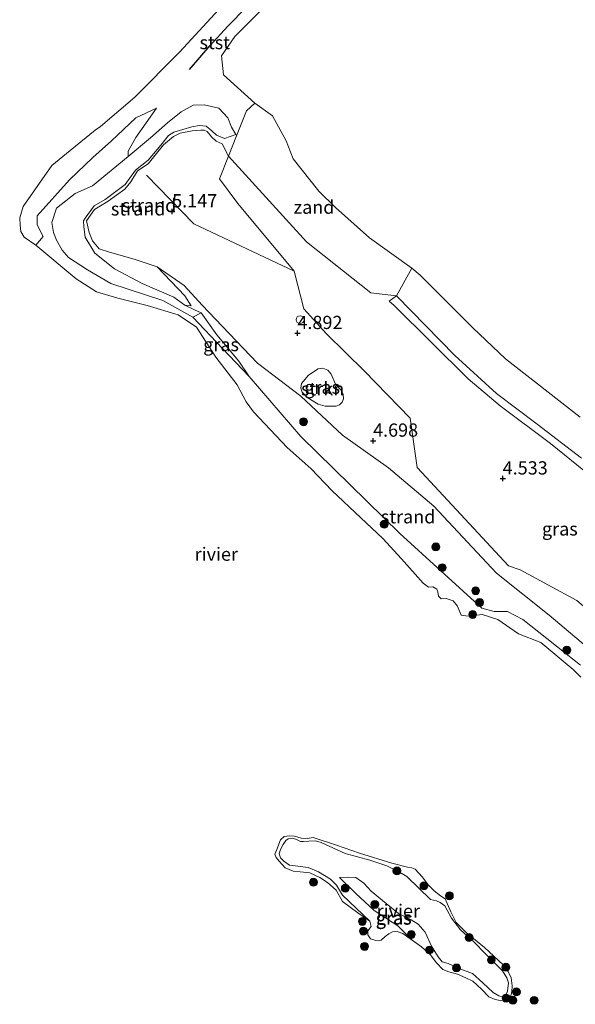
# Model space of a CAD drawing. Units: metres. Extents: x 139991 to 150003, y 418748 to 425003.
# Drawn here: x 141776 to 141881, y 424378 to 424565 of the extents above; entities that cross this region are included whole.
import ezdxf
from ezdxf.enums import TextEntityAlignment as Align

# ---------------------------------------------------------------- set-up
doc = ezdxf.new("R2010")
doc.units = ezdxf.units.M
doc.layers.get('0').update_dxf_attribs({"lineweight": 25})
for name, color, linetype, lineweight in [('B-ME-AL-OVERIG-S-B1', 7, 'Continuous', 18), ('B-ME-GR-BOOM-S-B1', 93, 'Continuous', 18), ('B-ME-GR-STRUIKEN-GV-B6', 93, 'Continuous', 18), ('B-ME-GW-HOOGTEPUNT-S-B1', 10, 'Continuous', 25), ('B-ME-GW-KRUINLIJN-L-B1', 93, 'Continuous', 18), ('B-ME-GW-TEENLIJN-L-B1', 93, 'Continuous', 18), ('B-ME-IE-GRASLAND-GV-B6', 93, 'Continuous', 18), ('B-ME-IE-GRONDWERKLIJN-GROND_NIETINGERICHT-GV-B6', 253, 'Continuous', 18), ('B-ME-OB-BEKLEDING-GV-B6', 253, 'Continuous', 18), ('B-ME-OB-WATERLIJN-L-B1', 133, 'OB-WATERLIJN', 18), ('B-ME-OG-WATER-GV-B6', 153, 'Continuous', 18), ('B-ME-VV-KRIBBEN-L-B1', 10, 'Continuous', 25)]:
    doc.layers.add(name, color=color, linetype=linetype, lineweight=lineweight)
doc.styles.add('NLCS-ISO', font='NLCS-ISO.TTF')
doc.linetypes.add('OB-WATERLIJN', pattern='A,10,[32,NLCS.SHX,S=2,R=0,X=0,Y=0],-12', length=22)

# ---------------------------------------------------------------- blocks, each defined once
blk = doc.blocks.new('dtb')
blk.add_circle((0, 0), 0.75)
blk = doc.blocks.new('boom')
blk.add_hatch(color=256).paths.add_polyline_path([(-0.75, 0, 1), (0.75, 0, 1)])
blk.add_circle((0, 0), 0.75)
blk = doc.blocks.new('hoogtepunt')
for p, q in [((-0.5, 0), (0.5, 0)), ((0, 0.5), (0, -0.5))]:
    blk.add_line(p, q)

msp = doc.modelspace()

# ---------------------------------------------------------------- linework, layer by layer
at = {"layer": 'B-ME-GR-STRUIKEN-GV-B6'}
msp.add_polyline3d([(141832.68, 424491.9, 4.46), (141830.73, 424493.12, 4.39), (141829.66, 424494.18, 4.41), (141829.39, 424494.94, 4.43), (141829.53, 424495.83, 4.42), (141830.86, 424497.39, 4.56), (141832.69, 424498.62, 4.57), (141833.54, 424498.72, 4.61), (141834.5, 424498.36, 4.64), (141835.12, 424497.63, 4.63), (141835.95, 424495.71, 4.65), (141837.05, 424494.55, 4.67), (141837.43, 424493.85, 4.65), (141837.48, 424492.97, 4.66), (141837.21, 424492.34, 4.68), (141836.71, 424491.82, 4.67), (141836.1, 424491.57, 4.64), (141835.22, 424491.53, 4.63), (141834.01, 424491.58, 4.6), (141832.68, 424491.9, 4.46)], dxfattribs=at)
at = {"layer": 'B-ME-GW-KRUINLIJN-L-B1'}
for points in [[(141819.64, 424497.18, 2.64), (141814.61, 424502.45, 2.65), (141808.98, 424508.4, 2.84), (141803.31, 424511.52, 3.16), (141793.47, 424514.75, 3.27), (141789.05, 424517.36, 3.13), (141785.47, 424519.66, 3.07), (141784.27, 424521.04, 3.04), (141783.18, 424522.97, 3.05), (141782.61, 424524.42, 3.04), (141782.3, 424526.28, 2.97), (141783.16, 424528.97, 2.97), (141786.68, 424531.74, 3.15), (141789.97, 424533.25, 3.27), (141796.76, 424538.75, 3.19), (141800.98, 424542.31, 3.2), (141804.16, 424545.13, 3.28), (141806.79, 424547.24, 3.25), (141809.06, 424548.5, 3.34), (141811.11, 424548.52, 3.21), (141813.86, 424547.9, 3.19), (141815.57, 424546.09, 3.1), (141816.3, 424544.32, 3.25), (141817.1, 424542.94, 3.26)], [(141882.5, 424481.7, 4.48), (141874.11, 424488.18, 4.47), (141866.43, 424493.95, 4.52), (141858.53, 424501.12, 4.56), (141847.5, 424512.39, 4.53), (141842.63, 424512.96, 4.39), (141830.45, 424522.61, 4.87), (141815.72, 424538.82, 3.79), (141814.5, 424541.16, 4.73), (141813.38, 424541.69, 4.67), (141812.52, 424542.46, 4.66), (141811.71, 424543.49, 4.66), (141811.14, 424543.75, 4.68), (141810.47, 424543.72, 4.67), (141808.83, 424543.63, 4.68), (141806.58, 424543.15, 4.62), (141805.3, 424542.55, 4.62), (141803.43, 424540.95, 4.57), (141800.53, 424537.39, 4.5), (141798.48, 424536.04, 4.45), (141797.22, 424534, 4.43), (141796.11, 424532.6, 4.44), (141792.97, 424530.29, 4.42), (141790.38, 424528.76, 4.36), (141788.87, 424526.62, 4.29), (141789.33, 424524.37, 4.34), (141789.97, 424522.79, 4.32), (141791.28, 424521.31, 4.37), (141793.18, 424520.66, 4.41), (141797.86, 424519.34, 4.85), (141802.23, 424517.91, 4.97), (141807.32, 424514.35, 5), (141810.76, 424510.63, 4.73), (141814.49, 424506.66, 4.34), (141821.23, 424499.66, 4.15), (141829.39, 424493.47, 4.34), (141837.27, 424486.04, 4.23), (141845.97, 424479.87, 4.45), (141854.53, 424472.64, 4.42), (141866.39, 424459.98, 4.59), (141876.36, 424452.02, 4.58), (141886.46, 424443.53, 4.31)], [(141800.21, 424535.23, 4.81), (141809.14, 424526.04, 5.25), (141828.14, 424517.1, 4.92), (141829.97, 424509.96, 4.86), (141834.26, 424505.26, 4.87), (141841.41, 424498.2, 4.76), (141850.09, 424489.28, 4.73), (141851.4, 424479.97, 4.58), (141868.71, 424461.39, 4.47), (141870.86, 424460.59, 4.52), (141881.63, 424454.79, 4.58), (141889.36, 424448.2, 4.57), (141895.7, 424444.21, 4.57), (141904.86, 424438.22, 4.63), (141913.12, 424432.45, 4.61), (141920.42, 424428.35, 4.63), (141935.51, 424418.69, 4.56), (141956.54, 424410.87, 4.56), (141965.52, 424407.42, 4.46)], [(141853.92, 424398.24, 3.17), (141849.43, 424402.58, 3.15), (141848.03, 424403.45, 3.04), (141845.66, 424404.64, 2.99), (141842.44, 424405.69, 2.92), (141837.77, 424406.99, 2.95), (141833.27, 424409.04, 2.99), (141832.19, 424409.34, 2.88), (141830.88, 424409.3, 2.83), (141829.93, 424409.25, 2.82), (141829.32, 424409.25, 2.79), (141828.56, 424409.6, 2.79), (141827.8, 424409.84, 2.79), (141826.99, 424409.73, 2.76), (141826.58, 424409.42, 2.77), (141826.05, 424408.63, 2.76), (141825.54, 424407.69, 2.8), (141825.32, 424406.88, 2.84), (141825.53, 424406.16, 2.84), (141826.16, 424405.48, 2.83), (141827.23, 424404.74, 2.85), (141828.81, 424404.59, 2.87), (141830.76, 424404.29, 2.91), (141832.72, 424403.49, 2.97), (141835.04, 424402.11, 2.99), (141836.17, 424400.98, 2.98), (141837.31, 424399.05, 2.86), (141842.42, 424394.14, 1.89)], [(141836.71, 424402.41, 3.12), (141838.38, 424402.51, 3.28), (141839.81, 424402.39, 3.38), (141841.3, 424401.32, 3.42), (141842.68, 424399.82, 3.41), (141845.53, 424397.51, 3.39), (141847.88, 424395.63, 3.39), (141850.25, 424394.41, 3.43), (141851.62, 424393.61, 3.42), (141852.94, 424392.11, 3.37), (141854.11, 424389.45, 3.28), (141855.35, 424387.41, 3.19), (141856.14, 424386.5, 3.21), (141857.24, 424386.13, 3.22), (141859.67, 424385.09, 3.23), (141861.85, 424384.26, 2.95), (141863.85, 424382.49, 2.73), (141865.76, 424380.69, 2.69), (141866.84, 424380.02, 2.72), (141867.65, 424379.81, 2.74), (141868.18, 424380.23, 2.77), (141868.52, 424380.91, 2.76), (141868.65, 424382.53, 2.73), (141868.35, 424383.45, 2.66), (141867.55, 424384.78, 2.6), (141864.25, 424388.05, 2.62), (141862.2, 424390.16, 2.88), (141859.63, 424392.53, 2.8), (141857.89, 424394.7, 2.82), (141856.62, 424397.09, 2.77), (141855.73, 424397.68, 2.82), (141855.03, 424398, 2.97), (141853.92, 424398.24, 3.17)]]:
    msp.add_polyline3d(points, dxfattribs=at)
at = {"layer": 'B-ME-GW-TEENLIJN-L-B1'}
for points in [[(141817.1, 424542.94, 3.26), (141814.99, 424542.17, 3.94), (141813.45, 424542.79, 3.93), (141812.55, 424543.62, 3.91), (141811.49, 424544.5, 3.94), (141810.24, 424544.62, 3.93), (141808.78, 424544.37, 3.85), (141805.35, 424543.37, 3.94), (141804.37, 424542.72, 3.96), (141802.91, 424540.88, 3.92), (141800.52, 424538.1, 3.99), (141798.12, 424536.16, 4.03), (141796.16, 424533.5, 4.1), (141792.4, 424530.65, 4.09), (141790.28, 424529.41, 3.96), (141788.63, 424527.12, 3.96), (141788.31, 424526.58, 3.94)], [(141819.64, 424497.18, 2.64), (141817.66, 424500.04, 2.72), (141813.52, 424505.04, 2.86), (141810.53, 424509.21, 2.96), (141809.29, 424509.8, 2.95), (141807.44, 424510.65, 2.96), (141805.36, 424512.14, 3.13), (141799.36, 424514.73, 3.25), (141794.18, 424517.52, 3.66), (141790.41, 424520.5, 3.89), (141788.59, 424523.5, 3.98), (141788.37, 424525.47, 4.02), (141788.31, 424526.58, 3.94)], [(141836.71, 424402.41, 3.12), (141839.81, 424399.37, 2.81), (141843.28, 424396.2, 2.55), (141847.77, 424393.28, 2.2), (141850.47, 424390.58, 1.89)]]:
    msp.add_polyline3d(points, dxfattribs=at)
at = {"layer": 'B-ME-IE-GRASLAND-GV-B6'}
for points in [[(141845.97, 424479.87, 4.45), (141837.27, 424486.04, 4.23), (141829.39, 424493.47, 4.34), (141821.23, 424499.66, 4.15), (141814.49, 424506.66, 4.34), (141810.76, 424510.63, 4.73), (141807.32, 424514.35, 5), (141802.23, 424517.91, 4.97), (141797.86, 424519.34, 4.85), (141793.18, 424520.66, 4.41), (141791.28, 424521.31, 4.37), (141789.97, 424522.79, 4.32), (141789.33, 424524.37, 4.34), (141788.87, 424526.62, 4.29), (141790.38, 424528.76, 4.36), (141792.97, 424530.29, 4.42), (141796.11, 424532.6, 4.44), (141797.22, 424534, 4.43), (141798.48, 424536.04, 4.45), (141800.53, 424537.39, 4.5), (141803.43, 424540.95, 4.57), (141805.3, 424542.55, 4.62), (141806.58, 424543.15, 4.62), (141808.83, 424543.63, 4.68), (141810.47, 424543.72, 4.67), (141811.14, 424543.75, 4.68), (141811.71, 424543.49, 4.66), (141812.52, 424542.46, 4.66), (141813.38, 424541.69, 4.67), (141814.5, 424541.16, 4.73), (141815.72, 424538.82, 3.79), (141814.03, 424534.55, 4.48), (141817.5, 424529.88, 4.87), (141828.14, 424517.1, 4.92), (141829.97, 424509.96, 4.86), (141834.26, 424505.26, 4.87), (141841.41, 424498.2, 4.76), (141850.09, 424489.28, 4.73), (141851.4, 424479.97, 4.58), (141868.71, 424461.39, 4.47), (141870.86, 424460.59, 4.52), (141881.63, 424454.79, 4.58)], [(141882.32, 424442.56, 2.5), (141871.39, 424451.2, 2.76), (141868.48, 424452.71, 2.69), (141865.96, 424452.74, 2.64), (141863.64, 424453.34, 2.91), (141848.12, 424467.49, 2.68), (141829.41, 424485.8, 2.75), (141819.64, 424497.18, 2.64), (141817.66, 424500.04, 2.72), (141813.52, 424505.04, 2.86), (141810.53, 424509.21, 2.96), (141809.29, 424509.8, 2.95), (141807.44, 424510.65, 2.96), (141808.65, 424510.54, 3.55), (141807.48, 424512.42, 4.38), (141802.23, 424517.91, 4.97), (141807.32, 424514.35, 5), (141810.76, 424510.63, 4.73), (141814.49, 424506.66, 4.34), (141821.23, 424499.66, 4.15), (141829.39, 424493.47, 4.34), (141837.27, 424486.04, 4.23), (141845.97, 424479.87, 4.45), (141854.53, 424472.64, 4.42), (141866.39, 424459.98, 4.59), (141876.36, 424452.02, 4.58), (141886.46, 424443.53, 4.31)], [(141819.64, 424497.18, 2.64), (141814.61, 424502.45, 2.65), (141808.98, 424508.4, 2.84), (141810.53, 424509.21, 2.96), (141813.52, 424505.04, 2.86), (141817.66, 424500.04, 2.72), (141819.64, 424497.18, 2.64)], [(141836.1, 424491.57, 4.64), (141836.71, 424491.82, 4.67), (141837.21, 424492.34, 4.68), (141837.48, 424492.97, 4.66), (141837.43, 424493.85, 4.65), (141837.05, 424494.55, 4.67), (141835.95, 424495.71, 4.65), (141835.12, 424497.63, 4.63), (141834.5, 424498.36, 4.64), (141833.54, 424498.72, 4.61), (141832.69, 424498.62, 4.57), (141830.86, 424497.39, 4.56), (141829.53, 424495.83, 4.42), (141829.39, 424494.94, 4.43), (141829.66, 424494.18, 4.41), (141830.73, 424493.12, 4.39), (141832.68, 424491.9, 4.46), (141834.01, 424491.58, 4.6), (141835.22, 424491.53, 4.63), (141836.1, 424491.57, 4.64)], [(141886.46, 424443.53, 4.31), (141876.36, 424452.02, 4.58), (141866.39, 424459.98, 4.59), (141854.53, 424472.64, 4.42), (141845.97, 424479.87, 4.45)], [(141849.55, 424404.35, 1.89), (141850.38, 424404.23, 1.89), (141851.01, 424404.01, 1.89), (141851.66, 424403.3, 1.89), (141852.38, 424402.51, 1.89), (141853.47, 424401.02, 1.89), (141854.62, 424399.89, 1.89), (141855.83, 424398.98, 1.89), (141856.68, 424398.36, 1.89), (141857.76, 424395.9, 1.89), (141858.77, 424393.89, 1.89), (141860.69, 424392.04, 1.89), (141864.13, 424389.19, 1.89), (141867.69, 424385.9, 1.89), (141868.63, 424384.64, 1.89), (141869.2, 424383.47, 1.89), (141869.4, 424381.96, 1.89), (141869.33, 424380.8, 1.89), (141869.04, 424379.84, 1.89), (141868.45, 424379.31, 1.89), (141867.08, 424379.19, 1.89), (141866.16, 424379.34, 1.89), (141864.98, 424379.88, 1.89), (141863.57, 424381.33, 1.89), (141861.92, 424382.79, 1.89), (141860.58, 424383.47, 1.89), (141859.06, 424384.15, 1.89), (141857.41, 424384.55, 1.89), (141856.26, 424385.04, 1.89), (141855.07, 424386.27, 1.89), (141853.83, 424387.87, 1.89), (141852.2, 424389.3, 1.89), (141850.47, 424390.58, 1.89), (141847.77, 424393.28, 2.2), (141843.28, 424396.2, 2.55), (141839.81, 424399.37, 2.81), (141836.71, 424402.41, 3.12), (141838.38, 424402.51, 3.28), (141839.81, 424402.39, 3.38), (141841.3, 424401.32, 3.42), (141842.68, 424399.82, 3.41), (141845.53, 424397.51, 3.39), (141847.88, 424395.63, 3.39), (141850.25, 424394.41, 3.43), (141851.62, 424393.61, 3.42), (141852.94, 424392.11, 3.37), (141854.11, 424389.45, 3.28), (141855.35, 424387.41, 3.19), (141856.14, 424386.5, 3.21), (141857.24, 424386.13, 3.22), (141859.67, 424385.09, 3.23), (141861.85, 424384.26, 2.95), (141863.85, 424382.49, 2.73), (141865.76, 424380.69, 2.69), (141866.84, 424380.02, 2.72), (141867.65, 424379.81, 2.74), (141868.18, 424380.23, 2.77), (141868.52, 424380.91, 2.76), (141868.65, 424382.53, 2.73), (141868.35, 424383.45, 2.66), (141867.55, 424384.78, 2.6), (141864.25, 424388.05, 2.62), (141862.2, 424390.16, 2.88), (141859.63, 424392.53, 2.8), (141857.89, 424394.7, 2.82), (141856.62, 424397.09, 2.77), (141855.73, 424397.68, 2.82), (141855.03, 424398, 2.97), (141853.92, 424398.24, 3.17), (141849.43, 424402.58, 3.15), (141848.03, 424403.45, 3.04), (141845.66, 424404.64, 2.99), (141842.44, 424405.69, 2.92), (141837.77, 424406.99, 2.95), (141833.27, 424409.04, 2.99), (141832.19, 424409.34, 2.88), (141830.88, 424409.3, 2.83), (141829.93, 424409.25, 2.82), (141829.32, 424409.25, 2.79), (141828.56, 424409.6, 2.79), (141827.8, 424409.84, 2.79), (141826.99, 424409.73, 2.76), (141826.58, 424409.42, 2.77), (141826.05, 424408.63, 2.76), (141825.54, 424407.69, 2.8), (141825.32, 424406.88, 2.84), (141825.53, 424406.16, 2.84), (141826.16, 424405.48, 2.83), (141827.23, 424404.74, 2.85), (141828.81, 424404.59, 2.87), (141830.76, 424404.29, 2.91), (141832.72, 424403.49, 2.97), (141835.04, 424402.11, 2.99), (141836.17, 424400.98, 2.98), (141837.31, 424399.05, 2.86), (141842.42, 424394.14, 1.89), (141840.16, 424395.71, 1.89), (141837.3, 424397.91, 1.89), (141836.1, 424400, 1.89), (141834.43, 424401.45, 1.89), (141832.99, 424402.43, 1.89), (141831.11, 424403.29, 1.89), (141829.27, 424403.51, 1.89), (141827.92, 424403.62, 1.89), (141826.43, 424404.25, 1.89), (141825.28, 424405.5, 1.89), (141824.74, 424406.23, 1.89), (141824.49, 424406.84, 1.89), (141824.83, 424407.71, 1.89), (141825.53, 424409.55, 1.89), (141826.22, 424410.18, 1.89), (141827.27, 424410.3, 1.89), (141828.23, 424410.22, 1.89), (141829.44, 424409.87, 1.89), (141830.61, 424409.8, 1.89), (141831.76, 424410.01, 1.89), (141836.13, 424408.51, 1.89), (141840.49, 424407.02, 1.89), (141846.59, 424405.1, 1.89), (141849.55, 424404.35, 1.89)], [(141853.92, 424398.24, 3.17), (141855.03, 424398, 2.97), (141855.73, 424397.68, 2.82), (141856.62, 424397.09, 2.77), (141857.89, 424394.7, 2.82), (141859.63, 424392.53, 2.8), (141862.2, 424390.16, 2.88), (141864.25, 424388.05, 2.62), (141867.55, 424384.78, 2.6), (141868.35, 424383.45, 2.66), (141868.65, 424382.53, 2.73), (141868.52, 424380.91, 2.76), (141868.18, 424380.23, 2.77), (141867.65, 424379.81, 2.74), (141866.84, 424380.02, 2.72), (141865.76, 424380.69, 2.69), (141863.85, 424382.49, 2.73), (141861.85, 424384.26, 2.95), (141859.67, 424385.09, 3.23), (141857.24, 424386.13, 3.22), (141856.14, 424386.5, 3.21), (141855.35, 424387.41, 3.19), (141854.11, 424389.45, 3.28), (141852.94, 424392.11, 3.37), (141851.62, 424393.61, 3.42), (141850.25, 424394.41, 3.43), (141847.88, 424395.63, 3.39), (141845.53, 424397.51, 3.39), (141842.68, 424399.82, 3.41), (141841.3, 424401.32, 3.42), (141839.81, 424402.39, 3.38), (141838.38, 424402.51, 3.28), (141836.71, 424402.41, 3.12), (141839.81, 424399.37, 2.81), (141843.28, 424396.2, 2.55), (141847.77, 424393.28, 2.2), (141850.47, 424390.58, 1.89), (141848.68, 424391.84, 1.89), (141847.64, 424392.2, 1.89), (141846.76, 424392.17, 1.89), (141846.02, 424391.76, 1.89), (141845.33, 424391.26, 1.89), (141844.62, 424390.6, 1.89), (141843.6, 424390.53, 1.89), (141842.6, 424390.85, 1.89), (141842.07, 424391.6, 1.89), (141842.08, 424392.31, 1.89), (141842.67, 424393.18, 1.89), (141842.42, 424394.14, 1.89), (141837.31, 424399.05, 2.86), (141836.17, 424400.98, 2.98), (141835.04, 424402.11, 2.99), (141832.72, 424403.49, 2.97), (141830.76, 424404.29, 2.91), (141828.81, 424404.59, 2.87), (141827.23, 424404.74, 2.85), (141826.16, 424405.48, 2.83), (141825.53, 424406.16, 2.84), (141825.32, 424406.88, 2.84), (141825.54, 424407.69, 2.8), (141826.05, 424408.63, 2.76), (141826.58, 424409.42, 2.77), (141826.99, 424409.73, 2.76), (141827.8, 424409.84, 2.79), (141828.56, 424409.6, 2.79), (141829.32, 424409.25, 2.79), (141829.93, 424409.25, 2.82), (141830.88, 424409.3, 2.83), (141832.19, 424409.34, 2.88), (141833.27, 424409.04, 2.99), (141837.77, 424406.99, 2.95), (141842.44, 424405.69, 2.92), (141845.66, 424404.64, 2.99), (141848.03, 424403.45, 3.04), (141849.43, 424402.58, 3.15), (141853.92, 424398.24, 3.17)]]:
    msp.add_polyline3d(points, dxfattribs=at)
at = {"layer": 'B-ME-IE-GRONDWERKLIJN-GROND_NIETINGERICHT-GV-B6'}
for points in [[(141882.37, 424440.28, 1.89), (141880.9, 424441.76, 1.89), (141874.77, 424446.89, 1.89), (141870.59, 424448.48, 1.89), (141866.66, 424451.24, 1.89), (141863.7, 424452.15, 1.89), (141861.08, 424451.81, 1.89), (141859.71, 424452.06, 1.89), (141859.41, 424452.8, 1.89), (141859.06, 424453.73, 1.89), (141858.21, 424454.74, 1.89), (141856.87, 424455.2, 1.89), (141855.95, 424455.09, 1.89), (141855.43, 424455.6, 1.89), (141855.33, 424456.43, 1.89), (141855.1, 424456.94, 1.89), (141854.37, 424457.39, 1.89), (141853.56, 424457.35, 1.89), (141852.51, 424458.08, 1.89), (141848.43, 424462.66, 1.89), (141844.91, 424466.53, 1.89), (141840.76, 424470.41, 1.89), (141835.25, 424475.62, 1.89), (141831.35, 424479.72, 1.89), (141826.81, 424483.73, 1.89), (141820.45, 424490.46, 1.89), (141819.06, 424492.39, 1.89), (141817.37, 424495.57, 1.89), (141813.34, 424500.82, 1.89), (141809.67, 424506.5, 1.89), (141806.18, 424508.83, 1.89), (141800.3, 424510.62, 1.89), (141794.8, 424511.96, 1.89), (141790.75, 424513.15, 1.89), (141786.89, 424515.66, 1.89), (141779.3, 424521.98, 1.89), (141780.63, 424523.65, 2.51), (141779.55, 424525.85, 2.54), (141779.55, 424527.57, 2.5), (141785.63, 424534.36, 2.42), (141790.07, 424538.56, 2.46), (141793.56, 424541.74, 2.41), (141798.16, 424546.06, 2.42), (141802.09, 424547.89, 2.53)], [(141782.3, 424526.28, 2.97), (141783.16, 424528.97, 2.97), (141786.68, 424531.74, 3.15), (141789.97, 424533.25, 3.27), (141796.76, 424538.75, 3.19), (141800.98, 424542.31, 3.2), (141804.16, 424545.13, 3.28), (141806.79, 424547.24, 3.25), (141809.06, 424548.5, 3.34), (141811.11, 424548.52, 3.21), (141813.86, 424547.9, 3.19), (141815.57, 424546.09, 3.1), (141816.3, 424544.32, 3.25), (141817.1, 424542.94, 3.26), (141814.99, 424542.17, 3.94), (141813.45, 424542.79, 3.93), (141812.55, 424543.62, 3.91), (141811.49, 424544.5, 3.94), (141810.24, 424544.62, 3.93), (141808.78, 424544.37, 3.85), (141805.35, 424543.37, 3.94), (141804.37, 424542.72, 3.96), (141802.91, 424540.88, 3.92), (141800.52, 424538.1, 3.99), (141798.12, 424536.16, 4.03), (141796.16, 424533.5, 4.1), (141792.4, 424530.65, 4.09), (141790.28, 424529.41, 3.96), (141788.63, 424527.12, 3.96), (141788.31, 424526.58, 3.94), (141788.37, 424525.47, 4.02), (141788.59, 424523.5, 3.98), (141790.41, 424520.5, 3.89), (141794.18, 424517.52, 3.66), (141799.36, 424514.73, 3.25), (141805.36, 424512.14, 3.13), (141807.44, 424510.65, 2.96), (141809.29, 424509.8, 2.95), (141810.53, 424509.21, 2.96), (141808.98, 424508.4, 2.84), (141803.31, 424511.52, 3.16), (141793.47, 424514.75, 3.27), (141789.05, 424517.36, 3.13), (141785.47, 424519.66, 3.07), (141784.27, 424521.04, 3.04), (141783.18, 424522.97, 3.05), (141782.61, 424524.42, 3.04), (141782.3, 424526.28, 2.97)], [(141802.09, 424547.89, 2.53), (141798.16, 424542.36, 2.71), (141796.71, 424539.77, 2.98), (141796.76, 424538.75, 3.19), (141789.97, 424533.25, 3.27), (141786.68, 424531.74, 3.15), (141783.16, 424528.97, 2.97), (141782.3, 424526.28, 2.97), (141782.61, 424524.42, 3.04), (141783.18, 424522.97, 3.05), (141784.27, 424521.04, 3.04), (141785.47, 424519.66, 3.07), (141789.05, 424517.36, 3.13), (141793.47, 424514.75, 3.27), (141803.31, 424511.52, 3.16), (141808.98, 424508.4, 2.84), (141814.61, 424502.45, 2.65), (141819.64, 424497.18, 2.64), (141829.41, 424485.8, 2.75), (141848.12, 424467.49, 2.68), (141863.64, 424453.34, 2.91), (141865.96, 424452.74, 2.64), (141868.48, 424452.71, 2.69), (141871.39, 424451.2, 2.76), (141882.32, 424442.56, 2.5)], [(141819.14, 424547.39, 2.41), (141820.69, 424548.86, 1.57), (141824.06, 424546.48, 1.57), (141826.64, 424541.75, 1.57), (141827.96, 424538.34, 1.57), (141832.8, 424532.2, 1.57), (141835.96, 424529.14, 1.57), (141842.36, 424523.38, 1.57), (141850.38, 424517.64, 1.57), (141847.5, 424512.39, 4.53), (141842.63, 424512.96, 4.39), (141830.45, 424522.61, 4.87), (141815.72, 424538.82, 3.79), (141817.25, 424542.66, 3.17), (141819.14, 424547.39, 2.41)], [(141789.97, 424522.79, 4.32), (141791.28, 424521.31, 4.37), (141793.18, 424520.66, 4.41), (141797.86, 424519.34, 4.85), (141802.23, 424517.91, 4.97), (141807.48, 424512.42, 4.38), (141808.65, 424510.54, 3.55), (141807.44, 424510.65, 2.96), (141805.36, 424512.14, 3.13), (141799.36, 424514.73, 3.25), (141794.18, 424517.52, 3.66), (141790.41, 424520.5, 3.89), (141788.59, 424523.5, 3.98), (141788.37, 424525.47, 4.02), (141788.31, 424526.58, 3.94), (141788.63, 424527.12, 3.96), (141790.28, 424529.41, 3.96), (141792.4, 424530.65, 4.09), (141796.16, 424533.5, 4.1), (141798.12, 424536.16, 4.03), (141800.52, 424538.1, 3.99), (141802.91, 424540.88, 3.92), (141804.37, 424542.72, 3.96), (141805.35, 424543.37, 3.94), (141808.78, 424544.37, 3.85), (141810.24, 424544.62, 3.93), (141811.49, 424544.5, 3.94), (141812.55, 424543.62, 3.91), (141813.45, 424542.79, 3.93), (141814.99, 424542.17, 3.94), (141817.1, 424542.94, 3.26), (141817.25, 424542.66, 3.17), (141815.72, 424538.82, 3.79), (141814.5, 424541.16, 4.73), (141813.38, 424541.69, 4.67), (141812.52, 424542.46, 4.66), (141811.71, 424543.49, 4.66), (141811.14, 424543.75, 4.68), (141810.47, 424543.72, 4.67), (141808.83, 424543.63, 4.68), (141806.58, 424543.15, 4.62), (141805.3, 424542.55, 4.62), (141803.43, 424540.95, 4.57), (141800.53, 424537.39, 4.5), (141798.48, 424536.04, 4.45), (141797.22, 424534, 4.43), (141796.11, 424532.6, 4.44), (141792.97, 424530.29, 4.42), (141790.38, 424528.76, 4.36), (141788.87, 424526.62, 4.29), (141789.33, 424524.37, 4.34), (141789.97, 424522.79, 4.32)], [(141881.63, 424454.79, 4.58), (141870.86, 424460.59, 4.52), (141868.71, 424461.39, 4.47), (141851.4, 424479.97, 4.58), (141850.09, 424489.28, 4.73), (141841.41, 424498.2, 4.76), (141834.26, 424505.26, 4.87), (141829.97, 424509.96, 4.86), (141828.14, 424517.1, 4.92), (141817.5, 424529.88, 4.87), (141814.03, 424534.55, 4.48), (141815.72, 424538.82, 3.79), (141830.45, 424522.61, 4.87), (141842.63, 424512.96, 4.39), (141847.5, 424512.39, 4.53), (141846.13, 424511.39, 4.54), (141847.04, 424510.6, 4.52), (141861.03, 424496.73, 4.56), (141867.1, 424491.62, 4.56), (141876.6, 424484.51, 4.54), (141884.28, 424478.32, 4.57)]]:
    msp.add_polyline3d(points, dxfattribs=at)
at = {"layer": 'B-ME-OB-BEKLEDING-GV-B6'}
for points in [[(141796.71, 424539.77, 2.98), (141798.16, 424542.36, 2.71), (141802.09, 424547.89, 2.53), (141798.16, 424546.06, 2.42), (141793.56, 424541.74, 2.41), (141790.07, 424538.56, 2.46), (141785.63, 424534.36, 2.42), (141779.55, 424527.57, 2.5), (141779.55, 424525.85, 2.54), (141780.63, 424523.65, 2.51), (141779.3, 424521.98, 1.89), (141777.04, 424523.51, 1.89), (141776.44, 424524.57, 1.89), (141776.28, 424525.76, 1.89), (141776.22, 424527.18, 1.89), (141776.88, 424529.29, 1.89), (141782.32, 424537.07, 1.89), (141785.06, 424539.36, 1.89), (141787.81, 424541.57, 1.89), (141790.49, 424543.75, 1.89), (141791.5, 424544.43, 1.89), (141797.98, 424549.96, 1.89), (141806.45, 424558.5, 1.89), (141814.57, 424567.33, 1.89)], [(141821.87, 424566.44, 1.89), (141816.94, 424561.44, 1.89), (141814.4, 424557.8, 1.89), (141814.78, 424554.23, 1.89), (141820.69, 424548.86, 1.57), (141819.14, 424547.39, 2.41), (141817.25, 424542.66, 3.17), (141817.1, 424542.94, 3.26), (141816.3, 424544.32, 3.25), (141815.57, 424546.09, 3.1), (141813.86, 424547.9, 3.19), (141811.11, 424548.52, 3.21), (141809.06, 424548.5, 3.34), (141806.79, 424547.24, 3.25), (141804.16, 424545.13, 3.28), (141800.98, 424542.31, 3.2), (141796.76, 424538.75, 3.19), (141796.71, 424539.77, 2.98)], [(141882.5, 424481.7, 4.48), (141874.11, 424488.18, 4.47), (141866.43, 424493.95, 4.52), (141858.53, 424501.12, 4.56), (141847.5, 424512.39, 4.53), (141850.38, 424517.64, 1.57), (141852, 424516.32, 1.57), (141861.91, 424506.35, 1.57), (141868.09, 424500.48, 1.57), (141882.24, 424489.5, 1.57)], [(141884.28, 424478.32, 4.57), (141876.6, 424484.51, 4.54), (141867.1, 424491.62, 4.56), (141861.03, 424496.73, 4.56), (141847.04, 424510.6, 4.52), (141846.13, 424511.39, 4.54), (141847.5, 424512.39, 4.53), (141858.53, 424501.12, 4.56), (141866.43, 424493.95, 4.52), (141874.11, 424488.18, 4.47), (141882.5, 424481.7, 4.48)]]:
    msp.add_polyline3d(points, dxfattribs=at)
at = {"layer": 'B-ME-OB-WATERLIJN-L-B1'}
for points in [[(141882.37, 424440.28, 1.89), (141880.9, 424441.76, 1.89), (141874.77, 424446.89, 1.89), (141870.59, 424448.48, 1.89), (141866.66, 424451.24, 1.89), (141863.7, 424452.15, 1.89), (141861.08, 424451.81, 1.89), (141859.71, 424452.06, 1.89), (141859.41, 424452.8, 1.89), (141859.06, 424453.73, 1.89), (141858.21, 424454.74, 1.89), (141856.87, 424455.2, 1.89), (141855.95, 424455.09, 1.89), (141855.43, 424455.6, 1.89), (141855.33, 424456.43, 1.89), (141855.1, 424456.94, 1.89), (141854.37, 424457.39, 1.89), (141853.56, 424457.35, 1.89), (141852.51, 424458.08, 1.89), (141848.43, 424462.66, 1.89), (141844.91, 424466.53, 1.89), (141840.76, 424470.41, 1.89), (141835.25, 424475.62, 1.89), (141831.35, 424479.72, 1.89), (141826.81, 424483.73, 1.89), (141820.45, 424490.46, 1.89), (141819.06, 424492.39, 1.89), (141817.37, 424495.57, 1.89), (141813.34, 424500.82, 1.89), (141809.67, 424506.5, 1.89), (141806.18, 424508.83, 1.89), (141800.3, 424510.62, 1.89), (141794.8, 424511.96, 1.89), (141790.75, 424513.15, 1.89), (141786.89, 424515.66, 1.89), (141779.3, 424521.98, 1.89), (141777.04, 424523.51, 1.89), (141776.44, 424524.57, 1.89), (141776.28, 424525.76, 1.89), (141776.22, 424527.18, 1.89), (141776.88, 424529.29, 1.89), (141782.32, 424537.07, 1.89), (141785.06, 424539.36, 1.89), (141787.81, 424541.57, 1.89), (141790.49, 424543.75, 1.89), (141791.5, 424544.43, 1.89), (141797.98, 424549.96, 1.89), (141806.45, 424558.5, 1.89), (141814.57, 424567.33, 1.89)], [(141821.87, 424566.44, 1.89), (141816.94, 424561.44, 1.89), (141814.4, 424557.8, 1.89), (141814.78, 424554.23, 1.89), (141820.69, 424548.86, 1.57), (141824.06, 424546.48, 1.57), (141826.64, 424541.75, 1.57), (141827.96, 424538.34, 1.57), (141832.8, 424532.2, 1.57), (141835.96, 424529.14, 1.57), (141842.36, 424523.38, 1.57), (141850.38, 424517.64, 1.57), (141852, 424516.32, 1.57), (141861.91, 424506.35, 1.57), (141868.09, 424500.48, 1.57), (141882.24, 424489.5, 1.57)], [(141866.16, 424379.34, 1.89), (141867.08, 424379.19, 1.89), (141868.45, 424379.31, 1.89), (141869.04, 424379.84, 1.89), (141869.33, 424380.8, 1.89), (141869.4, 424381.96, 1.89), (141869.2, 424383.47, 1.89), (141868.63, 424384.64, 1.89), (141867.69, 424385.9, 1.89), (141864.13, 424389.19, 1.89), (141860.69, 424392.04, 1.89), (141858.77, 424393.89, 1.89), (141857.76, 424395.9, 1.89), (141856.68, 424398.36, 1.89), (141855.83, 424398.98, 1.89), (141854.62, 424399.89, 1.89), (141853.47, 424401.02, 1.89), (141852.38, 424402.51, 1.89), (141851.66, 424403.3, 1.89), (141851.01, 424404.01, 1.89), (141850.38, 424404.23, 1.89), (141849.55, 424404.35, 1.89), (141846.59, 424405.1, 1.89), (141840.49, 424407.02, 1.89), (141836.13, 424408.51, 1.89), (141831.76, 424410.01, 1.89), (141830.61, 424409.8, 1.89), (141829.44, 424409.87, 1.89), (141828.23, 424410.22, 1.89), (141827.27, 424410.3, 1.89), (141826.22, 424410.18, 1.89), (141825.53, 424409.55, 1.89), (141824.83, 424407.71, 1.89), (141824.49, 424406.84, 1.89), (141824.74, 424406.23, 1.89), (141825.28, 424405.5, 1.89), (141826.43, 424404.25, 1.89), (141827.92, 424403.62, 1.89), (141829.27, 424403.51, 1.89), (141831.11, 424403.29, 1.89), (141832.99, 424402.43, 1.89), (141834.43, 424401.45, 1.89), (141836.1, 424400, 1.89), (141837.3, 424397.91, 1.89), (141840.16, 424395.71, 1.89), (141842.42, 424394.14, 1.89), (141842.67, 424393.18, 1.89), (141842.08, 424392.31, 1.89), (141842.07, 424391.6, 1.89), (141842.6, 424390.85, 1.89), (141843.6, 424390.53, 1.89), (141844.62, 424390.6, 1.89), (141845.33, 424391.26, 1.89), (141846.02, 424391.76, 1.89), (141846.76, 424392.17, 1.89), (141847.64, 424392.2, 1.89), (141848.68, 424391.84, 1.89), (141850.47, 424390.58, 1.89), (141852.2, 424389.3, 1.89), (141853.83, 424387.87, 1.89), (141855.07, 424386.27, 1.89), (141856.26, 424385.04, 1.89), (141857.41, 424384.55, 1.89), (141859.06, 424384.15, 1.89), (141860.58, 424383.47, 1.89), (141861.92, 424382.79, 1.89), (141863.57, 424381.33, 1.89), (141864.98, 424379.88, 1.89), (141866.16, 424379.34, 1.89)]]:
    msp.add_polyline3d(points, dxfattribs=at)
at = {"layer": 'B-ME-OG-WATER-GV-B6'}
for points in [[(141814.57, 424567.33, 1.89), (141806.45, 424558.5, 1.89), (141797.98, 424549.96, 1.89), (141791.5, 424544.43, 1.89), (141790.49, 424543.75, 1.89), (141787.81, 424541.57, 1.89), (141785.06, 424539.36, 1.89), (141782.32, 424537.07, 1.89), (141776.88, 424529.29, 1.89), (141776.22, 424527.18, 1.89), (141776.28, 424525.76, 1.89), (141776.44, 424524.57, 1.89), (141777.04, 424523.51, 1.89), (141779.3, 424521.98, 1.89), (141786.89, 424515.66, 1.89), (141790.75, 424513.15, 1.89), (141794.8, 424511.96, 1.89), (141800.3, 424510.62, 1.89), (141806.18, 424508.83, 1.89), (141809.67, 424506.5, 1.89), (141813.34, 424500.82, 1.89), (141817.37, 424495.57, 1.89), (141819.06, 424492.39, 1.89), (141820.45, 424490.46, 1.89), (141826.81, 424483.73, 1.89), (141831.35, 424479.72, 1.89), (141835.25, 424475.62, 1.89), (141840.76, 424470.41, 1.89), (141844.91, 424466.53, 1.89), (141848.43, 424462.66, 1.89), (141852.51, 424458.08, 1.89), (141853.56, 424457.35, 1.89), (141854.37, 424457.39, 1.89), (141855.1, 424456.94, 1.89), (141855.33, 424456.43, 1.89), (141855.43, 424455.6, 1.89), (141855.95, 424455.09, 1.89), (141856.87, 424455.2, 1.89), (141858.21, 424454.74, 1.89), (141859.06, 424453.73, 1.89), (141859.41, 424452.8, 1.89), (141859.71, 424452.06, 1.89), (141861.08, 424451.81, 1.89), (141863.7, 424452.15, 1.89), (141866.66, 424451.24, 1.89), (141870.59, 424448.48, 1.89), (141874.77, 424446.89, 1.89), (141880.9, 424441.76, 1.89), (141882.37, 424440.28, 1.89)], [(141882.24, 424489.5, 1.57), (141868.09, 424500.48, 1.57), (141861.91, 424506.35, 1.57), (141852, 424516.32, 1.57), (141850.38, 424517.64, 1.57), (141842.36, 424523.38, 1.57), (141835.96, 424529.14, 1.57), (141832.8, 424532.2, 1.57), (141827.96, 424538.34, 1.57), (141826.64, 424541.75, 1.57), (141824.06, 424546.48, 1.57), (141820.69, 424548.86, 1.57), (141814.78, 424554.23, 1.89), (141814.4, 424557.8, 1.89), (141816.94, 424561.44, 1.89), (141821.87, 424566.44, 1.89)], [(141842.6, 424390.85, 1.89), (141843.6, 424390.53, 1.89), (141844.62, 424390.6, 1.89), (141845.33, 424391.26, 1.89), (141846.02, 424391.76, 1.89), (141846.76, 424392.17, 1.89), (141847.64, 424392.2, 1.89), (141848.68, 424391.84, 1.89), (141850.47, 424390.58, 1.89), (141852.2, 424389.3, 1.89), (141853.83, 424387.87, 1.89), (141855.07, 424386.27, 1.89), (141856.26, 424385.04, 1.89), (141857.41, 424384.55, 1.89), (141859.06, 424384.15, 1.89), (141860.58, 424383.47, 1.89), (141861.92, 424382.79, 1.89), (141863.57, 424381.33, 1.89), (141864.98, 424379.88, 1.89), (141866.16, 424379.34, 1.89), (141867.08, 424379.19, 1.89), (141868.45, 424379.31, 1.89), (141869.04, 424379.84, 1.89), (141869.33, 424380.8, 1.89), (141869.4, 424381.96, 1.89), (141869.2, 424383.47, 1.89), (141868.63, 424384.64, 1.89), (141867.69, 424385.9, 1.89), (141864.13, 424389.19, 1.89), (141860.69, 424392.04, 1.89), (141858.77, 424393.89, 1.89), (141857.76, 424395.9, 1.89), (141856.68, 424398.36, 1.89), (141855.83, 424398.98, 1.89), (141854.62, 424399.89, 1.89), (141853.47, 424401.02, 1.89), (141852.38, 424402.51, 1.89), (141851.66, 424403.3, 1.89), (141851.01, 424404.01, 1.89), (141850.38, 424404.23, 1.89), (141849.55, 424404.35, 1.89), (141846.59, 424405.1, 1.89), (141840.49, 424407.02, 1.89), (141836.13, 424408.51, 1.89), (141831.76, 424410.01, 1.89), (141830.61, 424409.8, 1.89), (141829.44, 424409.87, 1.89), (141828.23, 424410.22, 1.89), (141827.27, 424410.3, 1.89), (141826.22, 424410.18, 1.89), (141825.53, 424409.55, 1.89), (141824.83, 424407.71, 1.89), (141824.49, 424406.84, 1.89), (141824.74, 424406.23, 1.89), (141825.28, 424405.5, 1.89), (141826.43, 424404.25, 1.89), (141827.92, 424403.62, 1.89), (141829.27, 424403.51, 1.89), (141831.11, 424403.29, 1.89), (141832.99, 424402.43, 1.89), (141834.43, 424401.45, 1.89), (141836.1, 424400, 1.89), (141837.3, 424397.91, 1.89), (141840.16, 424395.71, 1.89), (141842.42, 424394.14, 1.89), (141842.67, 424393.18, 1.89), (141842.08, 424392.31, 1.89), (141842.07, 424391.6, 1.89), (141842.6, 424390.85, 1.89)]]:
    msp.add_polyline3d(points, dxfattribs=at)
at = {"layer": 'B-ME-VV-KRIBBEN-L-B1'}
msp.add_polyline3d([(141808.33, 424555.19, 2.18), (141812.27, 424559.73, 2.18), (141815.57, 424563.42, 2.18), (141819.14, 424566.99, 2.1), (141822.39, 424570.72, 2.06), (141825.77, 424574.43, 2.02), (141829.1, 424577.91, 1.96), (141832.49, 424581.75, 1.88), (141835.91, 424585.38, 1.87), (141839.31, 424589.04, 1.81), (141842.65, 424592.76, 1.73), (141845.96, 424596.44, 1.72), (141849.4, 424599.98, 1.68)], dxfattribs=at)

# ---------------------------------------------------------------- block references
at = {"layer": 'B-ME-AL-OVERIG-S-B1', "rotation": 90}
msp.add_blockref('dtb', (141829.26, 424507.91, 5.06), dxfattribs=at)
at = {"layer": 'B-ME-GR-BOOM-S-B1', "rotation": 90}
for p in [(141829.93, 424488.61, 3.7), (141845.17, 424469.22, 2.41), (141854.94, 424464.94, 3.44), (141856.16, 424461.01, 2.8), (141862.47, 424456.66, 3.43), (141863.2, 424454.42, 2.99), (141861.9, 424452.17, 2.24), (141879.72, 424445.43, 2.95), (141847.57, 424403.68, 2.9), (141831.77, 424401.51, 1.89), (141837.81, 424400.4, 2.96), (141852.69, 424400.82, 2.68), (141843.39, 424397.33, 2.86), (141857.49, 424398.96, 1.89), (141841.03, 424394.12, 1.89), (141841.24, 424392.3, 1.89), (141850.3, 424391.66, 2.2), (141861.23, 424391.05, 2.78), (141841.45, 424389.39, 1.89), (141853.71, 424388.71, 2.71), (141865.43, 424386.83, 2.63), (141858.85, 424385.31, 2.94), (141868.19, 424385.44, 1.89), (141870.17, 424380.78, 1.89), (141868.21, 424379.61, 2.51), (141869.49, 424379.2, 1.89), (141873.54, 424379.19, 1.89)]:
    msp.add_blockref('boom', p, dxfattribs=at)
at = {"layer": 'B-ME-GW-HOOGTEPUNT-S-B1', "rotation": 90}
for p in [(141805.06, 424528.37, 5.15), (141805.06, 424528.37, 5.15), (141828.75, 424505.35, 4.89), (141828.75, 424505.35, 4.89), (141843.06, 424485, 4.7), (141843.06, 424485, 4.7), (141867.58, 424477.85, 4.53), (141867.58, 424477.85, 4.53)]:
    msp.add_blockref('hoogtepunt', p, dxfattribs=at)

# ---------------------------------------------------------------- texts
at = {"layer": 'B-ME-GR-STRUIKEN-GV-B6', "ltscale": 0.2, "style": 'NLCS-ISO'}
msp.add_text('strkn', height=2.5, dxfattribs=at).set_placement((141833.52, 424494.83), align=Align.MIDDLE_CENTER)
at = {"layer": 'B-ME-GW-HOOGTEPUNT-S-B1', "ltscale": 0.2, "style": 'NLCS-ISO'}
for s, p in [('5.147', (141805.06, 424528.37, 5.15)), ('5.147', (141805.06, 424528.37, 5.15)), ('4.892', (141828.75, 424505.35, 4.89)), ('4.892', (141828.75, 424505.35, 4.89)), ('4.698', (141843.06, 424485, 4.7)), ('4.698', (141843.06, 424485, 4.7)), ('4.533', (141867.58, 424477.85, 4.53)), ('4.533', (141867.58, 424477.85, 4.53))]:
    msp.add_text(s, height=2.5, dxfattribs=at).set_placement(p, align=Align.BOTTOM_LEFT)
at = {"layer": 'B-ME-IE-GRASLAND-GV-B6', "ltscale": 0.2, "style": 'NLCS-ISO'}
for p in [(141814.31, 424503.2), (141833.43, 424495.13), (141878.39, 424468.34), (141846.95, 424394.74), (141846.99, 424394.82)]:
    msp.add_text('gras', height=2.5, dxfattribs=at).set_placement(p, align=Align.MIDDLE_CENTER)
at = {"layer": 'B-ME-IE-GRONDWERKLIJN-GROND_NIETINGERICHT-GV-B6', "ltscale": 0.2, "style": 'NLCS-ISO'}
for s, p in [('strand', (141798.63, 424528.86)), ('strand', (141800.68, 424529.53)), ('zand', (141831.89, 424529.18)), ('strand', (141849.69, 424470.64))]:
    msp.add_text(s, height=2.5, dxfattribs=at).set_placement(p, align=Align.MIDDLE_CENTER)
at = {"layer": 'B-ME-OB-BEKLEDING-GV-B6', "ltscale": 0.2, "style": 'NLCS-ISO'}
msp.add_text('stst', height=2.5, dxfattribs=at).set_placement((141813.12, 424560.32), align=Align.MIDDLE_CENTER)
at = {"layer": 'B-ME-OG-WATER-GV-B6', "ltscale": 0.2, "style": 'NLCS-ISO'}
for p in [(141813.41, 424463.57), (141847.84, 424396.09)]:
    msp.add_text('rivier', height=2.5, dxfattribs=at).set_placement(p, align=Align.MIDDLE_CENTER)

doc.saveas('drawing.dxf')
